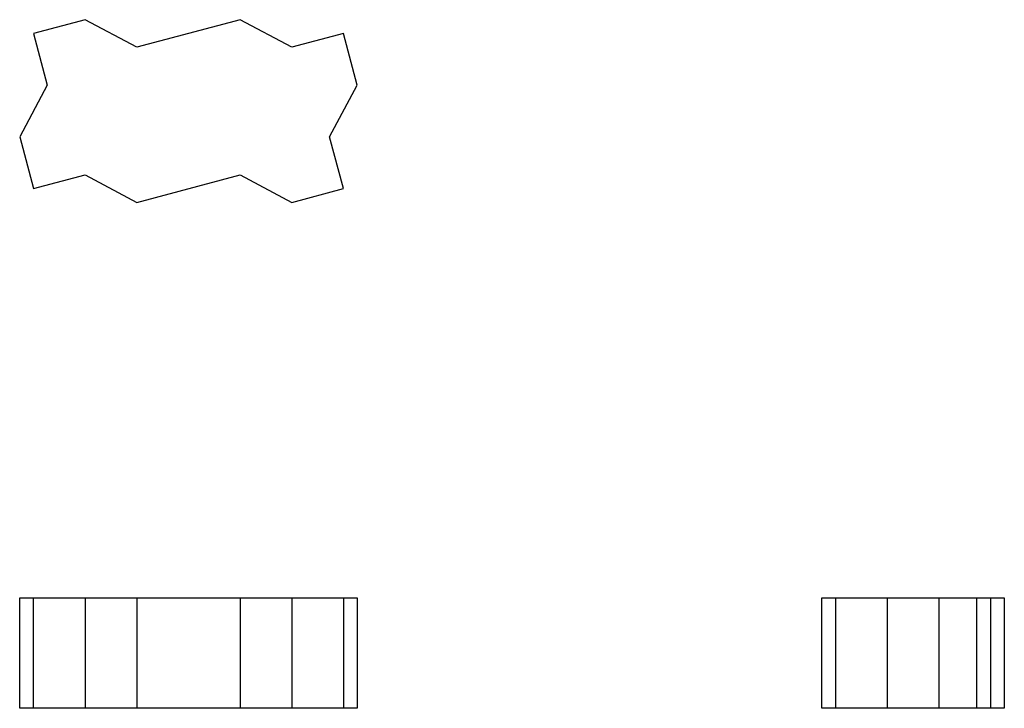
# Model space of a CAD drawing. Units: inches. Extents: x 241 to 956, y -382 to 117.
import ezdxf

# ---------------------------------------------------------------- set-up
doc = ezdxf.new("R2010")
doc.units = ezdxf.units.IN
doc.header["$MEASUREMENT"] = 0
doc.layers.add('0-BRICK', color=3, linetype='Continuous')
doc.layers.add('0-DIMENSIONS', color=8, linetype='Continuous')

msp = doc.modelspace()

# ---------------------------------------------------------------- linework, layer by layer
at = {"layer": '0-BRICK'}
for points in [[(326.35, 97.04), (288.85, 117.04), (251.35, 107.04), (261.35, 69.54), (241.35, 32.04), (251.35, -5.46), (288.85, 4.54), (326.35, -15.46), (401.35, 4.54), (438.85, -15.46), (476.35, -5.46), (466.35, 32.04), (486.35, 69.54), (476.35, 107.04), (438.85, 97.04), (401.35, 117.04)], [(486.35, -382.4), (241.35, -382.4), (241.35, -302.4), (486.35, -302.4)], [(956.1, -382.4), (823.6, -382.4), (823.6, -302.4), (956.1, -302.4)]]:
    msp.add_lwpolyline(points, close=True, dxfattribs=at)
at = {"layer": '0-DIMENSIONS'}
for points in [[(251.35, -382.4), (251.35, -302.4)], [(288.85, -302.4), (288.85, -382.4)], [(326.35, -302.4), (326.35, -382.4)], [(401.35, -302.4), (401.35, -382.4)], [(438.85, -302.4), (438.85, -382.4)], [(476.35, -302.4), (476.35, -382.4)], [(833.6, -302.4), (833.6, -382.4)], [(871.1, -302.4), (871.1, -382.4)], [(908.6, -302.4), (908.6, -382.4)], [(936.1, -382.4), (936.1, -302.4)], [(946.1, -302.4), (946.1, -382.4)]]:
    msp.add_lwpolyline(points, dxfattribs=at)

doc.saveas('drawing.dxf')
